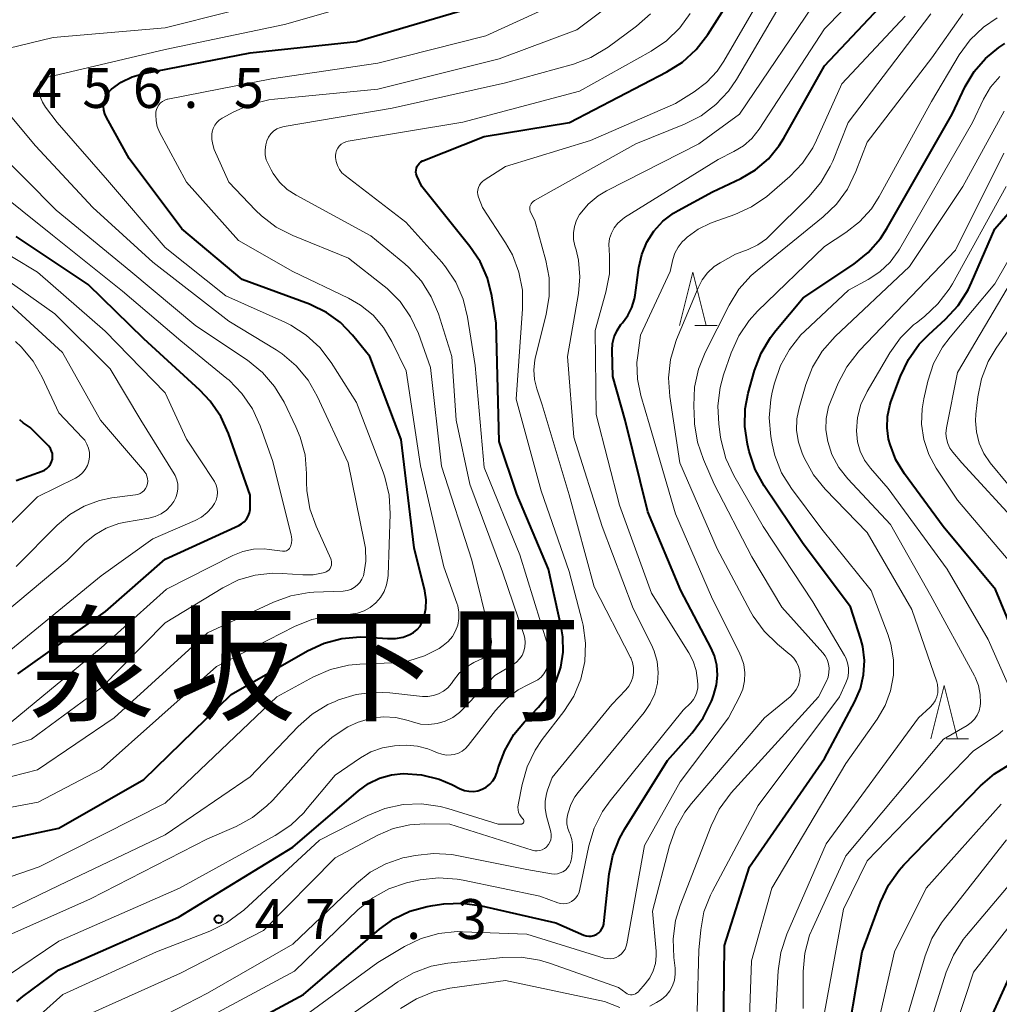
# Model space of a CAD drawing. Units: metres. Extents: x -70000 to -68000, y 24000 to 25500.
# Drawn here: x -69199 to -69107, y 24270 to 24363 of the extents above; entities that cross this region are included whole.
import ezdxf

# ---------------------------------------------------------------- set-up
doc = ezdxf.new("R2010")
doc.units = ezdxf.units.M
for name, color, linetype, lineweight in [('633200_針葉樹林', 7, 'Continuous', 13), ('710100_等高線(計曲線)', 7, 'Continuous', 40), ('710200_等高線(主曲線)', 7, 'Continuous', 13), ('731200_図化機測定による標高点', 7, 'Continuous', 40), ('811400_(注記)大字・町・丁目', 7, 'Continuous', 80)]:
    doc.layers.add(name, color=color, linetype=linetype, lineweight=lineweight)
doc.styles.add('Style-Kanji', font='MS Gothic.ttf')
doc.styles.add('Style-WORKING', font='MS Gothic.ttf')

msp = doc.modelspace()

# ---------------------------------------------------------------- linework, layer by layer
at = {"layer": '633200_針葉樹林', "linetype": 'Continuous', "lineweight": 13}
for p, q in [((-69135.182, 24333.93), (-69133.098, 24333.93)), ((-69111.552, 24295.05), (-69109.468, 24295.05))]:
    msp.add_line(p, q, dxfattribs=at)
at = {"layer": '633200_針葉樹林', "linetype": 'Continuous', "lineweight": 13, "flags": 128}
for points in [[(-69136.64, 24333.93), (-69135.39, 24338.93), (-69134.14, 24333.93)], [(-69113.01, 24295.05), (-69111.76, 24300.05), (-69110.51, 24295.05)]]:
    msp.add_lwpolyline(points, dxfattribs=at)
at = {"layer": '710100_等高線(計曲線)', "linetype": 'Continuous', "lineweight": 40, "flags": 128}
for points, elevation in [([(-69161.38, 24348.17), (-69161.41, 24348.35), (-69161.4, 24348.54), (-69161.37, 24348.72), (-69161.3, 24348.89), (-69161.21, 24349.04), (-69161.09, 24349.18), (-69160.95, 24349.3), (-69160.79, 24349.39), (-69160.75, 24349.4), (-69155, 24351.69), (-69146.97, 24353), (-69137.82, 24357.76), (-69136.35, 24358.69), (-69135.06, 24359.87), (-69133.98, 24361.28), (-69129, 24369.15)], 470), ([(-69129.49, 24348.56), (-69128.27, 24349.6), (-69127.25, 24350.85), (-69126.81, 24351.55), (-69123, 24358.33), (-69116.77, 24365)], 480), ([(-69195, 24286.64), (-69187, 24291.22), (-69178.78, 24299.22), (-69171.61, 24303.32), (-69170.05, 24304.04), (-69168.38, 24304.48), (-69166.66, 24304.62), (-69166, 24304.6), (-69164.1, 24304.46), (-69163.35, 24304.47), (-69162.61, 24304.61), (-69162, 24304.84), (-69161.63, 24305.05), (-69161.3, 24305.32), (-69161.03, 24305.64), (-69160.82, 24306.01), (-69160.68, 24306.35), (-69160.63, 24306.51), (-69160.47, 24307.3), (-69160.45, 24308.1), (-69160.58, 24308.96), (-69161.59, 24313), (-69162.81, 24323.19), (-69165.75, 24331), (-69167.38, 24333.02), (-69168.5, 24334.19), (-69169.82, 24335.15), (-69171.28, 24335.87), (-69171.43, 24335.93), (-69177.75, 24338.25), (-69183.43, 24343), (-69188.37, 24349.63), (-69190.51, 24353.48), (-69190.66, 24353.82), (-69190.75, 24354.18), (-69190.78, 24354.56), (-69190.74, 24354.93), (-69190.64, 24355.29), (-69190.47, 24355.62), (-69190.25, 24355.92), (-69190.04, 24356.14), (-69189.12, 24356.8), (-69188.1, 24357.3), (-69187.01, 24357.61), (-69177, 24359.55), (-69167, 24360.63), (-69156.17, 24363.83)], 460), ([(-69132.49, 24267.05), (-69132.41, 24275.59), (-69130.06, 24283), (-69123, 24293.19), (-69120.14, 24298.54), (-69119.62, 24299.77), (-69119.32, 24301.07), (-69119.25, 24302.4), (-69119.41, 24303.72), (-69119.59, 24304.41), (-69120.54, 24307.46), (-69125, 24313.37), (-69128.67, 24318.84), (-69129.51, 24320.37), (-69130.09, 24322.07), (-69130.25, 24322.75), (-69130.5, 24324.4), (-69130.46, 24326.07), (-69130.17, 24327.56), (-69129.58, 24329.67), (-69128.97, 24331.3), (-69128.09, 24332.8), (-69127.59, 24333.44), (-69125, 24336.51), (-69120.25, 24339.69), (-69118.9, 24340.79), (-69117.75, 24342.1), (-69117.14, 24343.04), (-69111, 24353.79), (-69109.76, 24356.4), (-69108.93, 24357.8), (-69107.87, 24359.04), (-69106.61, 24360.08), (-69106.03, 24360.45)], 490), ([(-69178.56, 24267.44), (-69172, 24271), (-69164.85, 24277.14), (-69163.49, 24278.11), (-69161.98, 24278.83), (-69160.37, 24279.28), (-69159.84, 24279.37), (-69158.78, 24279.51), (-69157.04, 24279.58), (-69155.25, 24279.33), (-69148.27, 24277.73), (-69145.63, 24276.58), (-69145.4, 24276.51), (-69145.17, 24276.47), (-69144.93, 24276.48), (-69144.7, 24276.53), (-69144.48, 24276.62), (-69144.41, 24276.66), (-69144.22, 24276.79), (-69144.05, 24276.96), (-69143.92, 24277.15), (-69143.82, 24277.37), (-69143.76, 24277.6), (-69143.74, 24277.68), (-69143.24, 24282.34), (-69142.91, 24284.05), (-69142.28, 24285.67), (-69141.78, 24286.56), (-69137.77, 24293), (-69135.45, 24295.61), (-69134.41, 24297.01), (-69133.63, 24298.57), (-69133.57, 24298.74), (-69133.39, 24299.22), (-69133.14, 24300.12), (-69133.05, 24301.04), (-69133.12, 24301.96), (-69133.35, 24302.85), (-69133.65, 24303.55), (-69136.51, 24309), (-69139.6, 24316.4), (-69141.74, 24325), (-69142.89, 24329.11), (-69142.96, 24331.55), (-69142.92, 24332.21), (-69142.77, 24332.85), (-69142.5, 24333.46), (-69142.14, 24334.01), (-69142, 24334.17), (-69141.49, 24334.86), (-69141.11, 24335.62), (-69140.86, 24336.43), (-69140.8, 24336.78), (-69140.46, 24339.37), (-69140.19, 24340.59), (-69139.71, 24341.74), (-69139.04, 24342.79), (-69138.19, 24343.72), (-69137.2, 24344.48), (-69136.75, 24344.74), (-69133.52, 24346.48), (-69130.88, 24347.74), (-69129.49, 24348.56)], 480), ([(-69198.93, 24270.33), (-69198.36, 24270.8), (-69195, 24273.32), (-69183.74, 24278.26), (-69173, 24284.85), (-69166.82, 24290.16), (-69165.88, 24290.83), (-69164.83, 24291.34), (-69163.71, 24291.65), (-69162.6, 24291.77), (-69160.89, 24291.65), (-69159.23, 24291.24), (-69158.04, 24290.73), (-69157.26, 24290.34), (-69156.86, 24290.19), (-69156.44, 24290.1), (-69156.01, 24290.09), (-69155.59, 24290.15), (-69155.18, 24290.29), (-69154.8, 24290.49), (-69154.47, 24290.76), (-69154.18, 24291.08), (-69153.96, 24291.44), (-69153.8, 24291.84), (-69153.79, 24291.9), (-69153.67, 24292.31), (-69153.07, 24293.95), (-69152.2, 24295.45), (-69151.21, 24296.65), (-69149.89, 24298.01), (-69148.98, 24299.13), (-69148.27, 24300.4), (-69147.8, 24301.77), (-69147.57, 24303.2), (-69147.6, 24304.64), (-69147.75, 24305.58), (-69148.95, 24311), (-69151.94, 24318.06), (-69153.59, 24323), (-69153.88, 24334.12), (-69154.29, 24336.71), (-69154.7, 24338.38), (-69155.39, 24339.94), (-69156.34, 24341.36), (-69160.87, 24347), (-69161.32, 24348), (-69161.38, 24348.17)], 470), ([(-69103.57, 24301), (-69106.93, 24309.07), (-69111.84, 24315), (-69115.48, 24319.96), (-69116.28, 24321.28), (-69116.84, 24322.72), (-69116.97, 24323.22), (-69117.12, 24324.28), (-69117.08, 24325.34), (-69116.86, 24326.39), (-69116.75, 24326.72), (-69115.84, 24329.16), (-69115.1, 24330.73), (-69114.09, 24332.16), (-69113.2, 24333.08), (-69111.62, 24334.52), (-69110.44, 24335.8), (-69109.5, 24337.27), (-69109.17, 24337.96), (-69107, 24343.02), (-69102.37, 24348.31)], 500), ([(-69198.84, 24301.16), (-69190.6, 24307), (-69185, 24311.95), (-69178.08, 24315.1), (-69177.8, 24315.26), (-69177.55, 24315.46), (-69177.34, 24315.71), (-69177.18, 24315.98), (-69177.07, 24316.29), (-69177.01, 24316.6), (-69177, 24316.78), (-69177, 24317.97), (-69179.04, 24323.77), (-69179.76, 24325.35), (-69180.75, 24326.79), (-69181.72, 24327.82), (-69187, 24332.65), (-69192.22, 24337.78), (-69199, 24342.28)], 450), ([(-69199, 24319.35), (-69196.57, 24320.22), (-69196.33, 24320.32), (-69196.12, 24320.47), (-69195.93, 24320.65), (-69195.78, 24320.86), (-69195.67, 24321.09), (-69195.6, 24321.34), (-69195.58, 24321.6), (-69195.6, 24321.86), (-69195.67, 24322.11), (-69195.77, 24322.34), (-69195.92, 24322.55), (-69196.02, 24322.66), (-69197.68, 24324.32), (-69198.34, 24324.77), (-69198.67, 24325.05)], 440), ([(-69129.34, 24252.66), (-69123.95, 24254.38), (-69123.38, 24254.62), (-69122.87, 24254.95), (-69122.41, 24255.36), (-69122.04, 24255.85), (-69121.76, 24256.39), (-69121.58, 24257), (-69121.15, 24259), (-69121.17, 24264.83), (-69119.45, 24275), (-69117.73, 24279.68), (-69116.99, 24281.26), (-69115.98, 24282.68), (-69115.53, 24283.19), (-69108.34, 24290.61), (-69107.02, 24291.75), (-69105.53, 24292.65)], 500), ([(-69203.1, 24284.9), (-69195, 24286.64)], 460), ([(-69109.12, 24264.88), (-69105.37, 24273.19)], 510)]:
    msp.add_lwpolyline(points, dxfattribs=dict(at, elevation=elevation))
at = {"layer": '710200_等高線(主曲線)', "linetype": 'Continuous', "lineweight": 13, "flags": 128}
for points, elevation in [([(-69155.17, 24345), (-69155.53, 24346), (-69155.59, 24346.22), (-69155.61, 24346.46), (-69155.59, 24346.69), (-69155.53, 24346.91), (-69155.43, 24347.12), (-69155.3, 24347.31), (-69155.14, 24347.47), (-69155, 24347.58), (-69153, 24348.86), (-69145, 24351.33), (-69137, 24354.8), (-69135.25, 24355.9), (-69134.08, 24356.78), (-69133.09, 24357.85), (-69132.46, 24358.79), (-69127, 24368.2)], 472), ([(-69143.22, 24338.77), (-69143.2, 24340.5), (-69143.25, 24341), (-69143.27, 24341.55), (-69143.2, 24342.09), (-69143.03, 24342.61), (-69142.77, 24343.1), (-69142.44, 24343.53), (-69142.03, 24343.9), (-69141.79, 24344.07), (-69133, 24349.54), (-69131.52, 24350.27), (-69130.62, 24350.81), (-69129.83, 24351.51), (-69129.13, 24352.39), (-69123, 24361.81), (-69117.96, 24367)], 478), ([(-69166.92, 24306.87), (-69166.29, 24307.08), (-69165.71, 24307.4), (-69165.19, 24307.82), (-69164.76, 24308.32), (-69164.41, 24308.89), (-69164.18, 24309.51), (-69164.05, 24310.16), (-69164.03, 24310.43), (-69163.84, 24316.21), (-69163.93, 24317.95), (-69164.33, 24319.65), (-69164.49, 24320.11), (-69167, 24326.68), (-69169.39, 24330.45), (-69170.44, 24331.84), (-69171.72, 24333.02), (-69173.19, 24333.96), (-69173.75, 24334.23), (-69179.29, 24336.71), (-69185, 24341.25), (-69190.4, 24347.6), (-69195.14, 24353), (-69196.24, 24354.46), (-69196.53, 24354.93), (-69196.74, 24355.44), (-69196.85, 24355.99), (-69196.87, 24356.13), (-69196.87, 24356.32), (-69196.83, 24356.51), (-69196.76, 24356.69), (-69196.67, 24356.85), (-69196.54, 24356.99), (-69196.4, 24357.11), (-69196.23, 24357.21), (-69196.03, 24357.28), (-69185, 24359.89), (-69173.77, 24362.23), (-69163, 24365.32)], 458), ([(-69201.89, 24359.47), (-69195.52, 24361), (-69185, 24361.92), (-69173.03, 24364.97)], 456), ([(-69150.67, 24344.66), (-69150.7, 24344.8), (-69150.71, 24344.95), (-69150.69, 24345.1), (-69150.65, 24345.24), (-69150.58, 24345.37), (-69150.49, 24345.49), (-69150.38, 24345.59), (-69150.27, 24345.66), (-69140.74, 24351), (-69136.16, 24352.85), (-69134.61, 24353.64), (-69133.21, 24354.69), (-69132.03, 24355.97), (-69131.28, 24357.07), (-69126.63, 24365)], 474), ([(-69146.58, 24323.42), (-69147.16, 24331), (-69146.12, 24336.92), (-69145.99, 24338.49), (-69146.13, 24340.05), (-69146.36, 24341.02), (-69146.47, 24341.42), (-69146.6, 24342.02), (-69146.61, 24342.63), (-69146.52, 24343.23), (-69146.33, 24343.81), (-69146.03, 24344.35), (-69145.98, 24344.43), (-69145.21, 24345.34), (-69144.29, 24346.11), (-69143.49, 24346.59), (-69134.83, 24351), (-69131, 24353.79), (-69123.44, 24365)], 476), ([(-69159.22, 24303.54), (-69158.84, 24303.8), (-69158.38, 24304.19), (-69157.99, 24304.65), (-69157.69, 24305.18), (-69157.49, 24305.74), (-69157.38, 24306.34), (-69157.39, 24306.94), (-69157.49, 24307.54), (-69157.58, 24307.81), (-69158.8, 24311.2), (-69161, 24320.72), (-69162.34, 24329.66), (-69163.67, 24332.42), (-69164.45, 24333.73), (-69165.44, 24334.88), (-69166.62, 24335.84), (-69167.76, 24336.5), (-69172.99, 24339.01), (-69178.1, 24341.9), (-69183, 24347.41), (-69185.51, 24352.11), (-69185.73, 24352.62), (-69185.85, 24353.16), (-69185.88, 24353.72), (-69185.86, 24354), (-69185.81, 24354.24), (-69185.72, 24354.46), (-69185.59, 24354.67), (-69185.43, 24354.85), (-69185.24, 24355), (-69185.02, 24355.11), (-69184.79, 24355.19), (-69184.75, 24355.2), (-69175, 24357.12), (-69165, 24358.59), (-69154.85, 24361.15), (-69148.37, 24364.1)], 462), ([(-69185, 24286.01), (-69177, 24291.47), (-69172.48, 24296.2), (-69171.17, 24297.35), (-69169.69, 24298.26), (-69169.01, 24298.56), (-69168.68, 24298.7), (-69167.03, 24299.21), (-69165.31, 24299.42), (-69163.88, 24299.37), (-69160.8, 24299.03), (-69160.29, 24299.02), (-69159.77, 24299.1), (-69159.28, 24299.27), (-69158.83, 24299.52), (-69158.42, 24299.84), (-69158.08, 24300.23), (-69158, 24300.35), (-69157.89, 24300.52), (-69157.35, 24301.2), (-69156.7, 24301.77), (-69155.97, 24302.23), (-69155.49, 24302.43), (-69155.21, 24302.57), (-69154.95, 24302.75), (-69154.73, 24302.98), (-69154.55, 24303.24), (-69154.42, 24303.53), (-69154.34, 24303.84), (-69154.32, 24304.15), (-69154.35, 24304.47), (-69154.37, 24304.56), (-69156.15, 24311.85), (-69159, 24320.67), (-69160.03, 24329.97), (-69161.18, 24333.15), (-69161.91, 24334.73), (-69162.9, 24336.16), (-69164.13, 24337.4), (-69164.41, 24337.63), (-69167.75, 24340.25), (-69172.99, 24342.38), (-69174.55, 24343.17), (-69175.94, 24344.22), (-69176.49, 24344.76), (-69179, 24347.41), (-69180.37, 24350.47), (-69180.52, 24350.93), (-69180.6, 24351.41), (-69180.59, 24351.9), (-69180.56, 24352.14), (-69180.47, 24352.45), (-69180.32, 24352.75), (-69180.13, 24353.01), (-69179.9, 24353.24), (-69179.62, 24353.42), (-69178.55, 24354.01), (-69176.96, 24354.71), (-69175.26, 24355.13), (-69174.7, 24355.2), (-69165, 24356.14), (-69153.58, 24359), (-69146.28, 24361.72), (-69143.41, 24363.89)], 464), ([(-69166.73, 24296.64), (-69165.62, 24296.97), (-69164.47, 24297.1), (-69163.31, 24297.03), (-69162.15, 24296.76), (-69161.73, 24296.62), (-69160.97, 24296.43), (-69160.19, 24296.39), (-69159.41, 24296.47), (-69158.65, 24296.7), (-69157.95, 24297.05), (-69157.32, 24297.51), (-69157.02, 24297.8), (-69154.01, 24301), (-69152.31, 24302), (-69151.97, 24302.25), (-69151.68, 24302.55), (-69151.44, 24302.89), (-69151.26, 24303.28), (-69151.16, 24303.68), (-69151.13, 24304.1), (-69151.17, 24304.52), (-69151.26, 24304.86), (-69153.26, 24310.74), (-69156.34, 24319), (-69157.64, 24325), (-69158.04, 24331), (-69159.3, 24335), (-69159.97, 24336.61), (-69160.9, 24338.08), (-69162.08, 24339.37), (-69162.46, 24339.7), (-69165.65, 24342.35), (-69172.67, 24346.16), (-69173.51, 24346.71), (-69174.24, 24347.4), (-69174.84, 24348.21), (-69175.04, 24348.57), (-69175.29, 24349.05), (-69175.48, 24349.5), (-69175.58, 24349.97), (-69175.6, 24350.45), (-69175.54, 24350.92), (-69175.43, 24351.29), (-69175.27, 24351.63), (-69175.05, 24351.93), (-69174.79, 24352.19), (-69174.48, 24352.4), (-69174.15, 24352.55), (-69173.79, 24352.64), (-69163.64, 24354.36), (-69153, 24356.73), (-69146.6, 24358.51), (-69144.97, 24359.12), (-69143.34, 24360.09), (-69140.67, 24362.07), (-69139.36, 24363.22)], 466), ([(-69168.61, 24348.6), (-69168.8, 24348.95), (-69168.92, 24349.33), (-69168.97, 24349.73), (-69168.97, 24349.89), (-69168.94, 24350.13), (-69168.87, 24350.37), (-69168.76, 24350.59), (-69168.62, 24350.79), (-69168.44, 24350.96), (-69168.23, 24351.1), (-69168.01, 24351.2), (-69167.79, 24351.25), (-69157, 24353.05), (-69146.04, 24355.96), (-69139.3, 24359.72), (-69137.86, 24360.7), (-69136.61, 24361.91), (-69135.63, 24363.25)], 468), ([(-69143.44, 24274.36), (-69143.16, 24274.34), (-69142.87, 24274.38), (-69142.6, 24274.47), (-69142.36, 24274.6), (-69142.12, 24274.78), (-69141.92, 24275), (-69141.75, 24275.25), (-69141.64, 24275.52), (-69141.58, 24275.75), (-69139.93, 24285), (-69136.56, 24291), (-69132.02, 24297), (-69130.98, 24299), (-69130.69, 24299.72), (-69130.52, 24300.48), (-69130.49, 24301.25), (-69130.59, 24302.02), (-69130.83, 24302.76), (-69130.95, 24303.02), (-69133.61, 24308.39), (-69137, 24316.19), (-69139.44, 24324.56), (-69140.27, 24327.34), (-69140.58, 24328.88), (-69140.63, 24330.45), (-69140.56, 24331.09), (-69140.31, 24333), (-69137.52, 24339), (-69137.26, 24340.13), (-69137.06, 24340.72), (-69136.77, 24341.28), (-69136.39, 24341.77), (-69136.13, 24342.02), (-69135.91, 24342.21), (-69134.88, 24342.98), (-69133.72, 24343.55), (-69133.46, 24343.65), (-69131.44, 24344.36), (-69129.85, 24345.08), (-69128.41, 24346.06), (-69128.16, 24346.28), (-69126.27, 24347.93), (-69125.07, 24349.19), (-69124.1, 24350.63), (-69123.75, 24351.34), (-69121.36, 24356.64), (-69115.41, 24363)], 482), ([(-69139.1, 24273.22), (-69138.9, 24273.91), (-69138.83, 24274.63), (-69138.84, 24275.06), (-69139.17, 24278.83), (-69137.58, 24284.98), (-69136.99, 24286.62), (-69136.13, 24288.13), (-69135.51, 24288.95), (-69128.65, 24297), (-69126.23, 24299), (-69125.91, 24299.32), (-69125.65, 24299.68), (-69125.46, 24300.09), (-69125.34, 24300.52), (-69125.3, 24300.97), (-69125.33, 24301.41), (-69125.45, 24301.85), (-69125.63, 24302.26), (-69125.89, 24302.63), (-69126.2, 24302.95), (-69126.25, 24302.98), (-69127.43, 24303.95), (-69128.68, 24305.16), (-69129.7, 24306.58), (-69129.95, 24307.01), (-69133.08, 24312.92), (-69136.59, 24321), (-69137.55, 24327.25), (-69137.67, 24328.99), (-69137.48, 24330.73), (-69136.99, 24332.4), (-69136.91, 24332.61), (-69134.89, 24337.47), (-69134.5, 24338.21), (-69133.99, 24338.88), (-69133.37, 24339.45), (-69132.81, 24339.82), (-69131.37, 24340.63), (-69130.18, 24341.07), (-69129.27, 24341.5), (-69128.45, 24342.08), (-69128.1, 24342.4), (-69124.46, 24346.02), (-69123.33, 24347.36), (-69122.46, 24348.86), (-69122.23, 24349.38), (-69120.77, 24353), (-69113, 24363.23)], 484), ([(-69129.83, 24312.17), (-69133.37, 24319), (-69134.39, 24321.3), (-69134.95, 24322.95), (-69135.22, 24324.67), (-69135.23, 24324.85), (-69135.3, 24326.36), (-69135.23, 24328.1), (-69134.86, 24329.8), (-69134.23, 24331.36), (-69131.97, 24335.84), (-69131.05, 24337.32), (-69129.88, 24338.61), (-69129.34, 24339.09), (-69123.11, 24344.13), (-69121.86, 24345.34), (-69120.83, 24346.75), (-69120.04, 24348.39), (-69119, 24351.17), (-69112.91, 24359.09), (-69109.99, 24363.22)], 486), ([(-69132.94, 24324.62), (-69133.03, 24326.36), (-69132.82, 24328.09), (-69132.49, 24329.27), (-69131.78, 24331.33), (-69131.07, 24332.93), (-69130.09, 24334.37), (-69129.29, 24335.25), (-69123, 24341.35), (-69121, 24342.66), (-69119.7, 24343.67), (-69118.59, 24344.9), (-69117.85, 24346.05), (-69112.95, 24355), (-69110.33, 24359.36), (-69109.31, 24360.77), (-69108.06, 24361.98), (-69106.75, 24362.87)], 488), ([(-69130.22, 24264.42), (-69129.86, 24274.14), (-69127.96, 24281), (-69121, 24292.73), (-69118.04, 24296.9), (-69117.29, 24298.17), (-69116.78, 24299.56), (-69116.51, 24301.01), (-69116.5, 24302.48), (-69116.75, 24303.94), (-69117.02, 24304.79), (-69118.6, 24309), (-69123.25, 24314.75), (-69126.11, 24318.59), (-69127.03, 24320.07), (-69127.67, 24321.69), (-69127.93, 24322.8), (-69128.05, 24323.48), (-69128.21, 24325.22), (-69128.06, 24326.96), (-69127.92, 24327.64), (-69127.71, 24328.5), (-69127.14, 24330.15), (-69126.3, 24331.67), (-69125.21, 24333.03), (-69124.86, 24333.38), (-69120.75, 24337.25), (-69118.88, 24338.25), (-69117.79, 24338.97), (-69116.84, 24339.86), (-69116.06, 24340.9), (-69115.94, 24341.11), (-69109.09, 24353), (-69108.05, 24355.19), (-69107.38, 24356.33), (-69106.52, 24357.33)], 492), ([(-69171.46, 24308.79), (-69171, 24308.82), (-69168.24, 24308.94), (-69167.88, 24308.98), (-69167.54, 24309.09), (-69167.22, 24309.26), (-69166.93, 24309.48), (-69166.69, 24309.74), (-69166.49, 24310.05), (-69166.35, 24310.38), (-69166.31, 24310.53), (-69166.13, 24311.74), (-69166.17, 24312.97), (-69166.27, 24313.59), (-69167.8, 24321), (-69170.69, 24327.27), (-69171.55, 24328.78), (-69172.67, 24330.12), (-69174, 24331.25), (-69174.56, 24331.62), (-69179, 24334.33), (-69186.14, 24339.86), (-69191.8, 24345), (-69197.19, 24350.81), (-69201.63, 24356.12)], 456), ([(-69127.75, 24265.93), (-69127.35, 24273.2), (-69127.11, 24274.93), (-69126.54, 24276.65), (-69122.83, 24285.17), (-69114.17, 24297), (-69113.07, 24298), (-69112.8, 24298.29), (-69112.59, 24298.62), (-69112.43, 24298.98), (-69112.35, 24299.36), (-69112.33, 24299.75), (-69112.37, 24300.14), (-69112.45, 24300.41), (-69114.8, 24307.2), (-69119, 24314.44), (-69122.94, 24318.51), (-69124.04, 24319.87), (-69124.91, 24321.46), (-69125.1, 24321.9), (-69125.45, 24322.94), (-69125.62, 24324.03), (-69125.59, 24325.13), (-69125.38, 24326.18), (-69124.75, 24328.37), (-69124.12, 24330), (-69123.22, 24331.49), (-69122, 24332.88), (-69115, 24339.48), (-69109.98, 24347), (-69106.1, 24354.07)], 494), ([(-69191, 24299.82), (-69185, 24305.96), (-69179.57, 24309.25), (-69178.1, 24309.98), (-69176.53, 24310.44), (-69174.9, 24310.61), (-69174, 24310.59), (-69172.05, 24310.45), (-69171.09, 24310.46), (-69170.14, 24310.64), (-69169.99, 24310.68), (-69169.84, 24310.75), (-69169.7, 24310.83), (-69169.58, 24310.94), (-69169.48, 24311.07), (-69169.41, 24311.22), (-69169.36, 24311.37), (-69169.34, 24311.54), (-69169.34, 24311.7), (-69169.38, 24311.86), (-69169.42, 24311.96), (-69170.8, 24315.03), (-69171.38, 24316.67), (-69171.66, 24318.39), (-69171.69, 24319.16), (-69171.69, 24320), (-69171.84, 24321.74), (-69172.29, 24323.42), (-69172.7, 24324.39), (-69173.81, 24326.69), (-69174.71, 24328.19), (-69175.85, 24329.5), (-69177.26, 24330.64), (-69182.12, 24333.88), (-69188.23, 24339), (-69195.24, 24344.76), (-69201, 24350.55)], 454), ([(-69121, 24284.02), (-69111.8, 24295), (-69109.59, 24296.3), (-69109.22, 24296.56), (-69108.91, 24296.88), (-69108.65, 24297.25), (-69108.47, 24297.66), (-69108.35, 24298.1), (-69108.32, 24298.38), (-69108.35, 24299.22), (-69108.52, 24300.05), (-69108.83, 24300.83), (-69108.9, 24300.97), (-69113, 24308.5), (-69116.81, 24315.19), (-69120.82, 24319.49), (-69121.66, 24320.57), (-69122.3, 24321.78), (-69122.7, 24323), (-69122.86, 24324.09), (-69122.83, 24325.18), (-69122.61, 24326.26), (-69122.38, 24326.9), (-69121.72, 24328.5), (-69120.91, 24330.04), (-69119.84, 24331.42), (-69119.71, 24331.56), (-69110.67, 24341), (-69106.13, 24350.13)], 496), ([(-69199.92, 24272.69), (-69195, 24276.01), (-69183.65, 24281), (-69174.64, 24285.95), (-69173.19, 24286.91), (-69171.93, 24288.12), (-69171.79, 24288.28), (-69169, 24291.61), (-69166.64, 24293.24), (-69165.65, 24293.81), (-69164.57, 24294.2), (-69163.44, 24294.39), (-69163, 24294.42), (-69162.3, 24294.43), (-69161.28, 24294.35), (-69160.29, 24294.1), (-69159.81, 24293.91), (-69159.38, 24293.72), (-69158.97, 24293.58), (-69158.54, 24293.51), (-69158.11, 24293.52), (-69157.81, 24293.57), (-69157.42, 24293.69), (-69157.07, 24293.88), (-69156.75, 24294.13), (-69156.49, 24294.41), (-69153.93, 24297.71), (-69152.95, 24298.77), (-69151.81, 24299.64), (-69150.84, 24300.16), (-69150.28, 24300.42), (-69149.95, 24300.6), (-69149.65, 24300.85), (-69149.4, 24301.14), (-69149.21, 24301.47), (-69149.08, 24301.82), (-69149.01, 24302.2), (-69149, 24302.41), (-69149, 24303.81), (-69151.65, 24312.35), (-69155, 24320.57), (-69155.86, 24330.14), (-69156.55, 24334.69), (-69156.96, 24336.39), (-69157.66, 24337.98), (-69158.63, 24339.43), (-69158.99, 24339.87), (-69162.37, 24343.63), (-69168.07, 24348.01), (-69168.37, 24348.28), (-69168.61, 24348.6)], 468), ([(-69199.47, 24296.61), (-69191, 24303.59), (-69184.88, 24309.12), (-69178.62, 24312.28), (-69177.68, 24312.66), (-69176.69, 24312.87), (-69175.67, 24312.9), (-69175.2, 24312.85), (-69173.95, 24312.68), (-69173.83, 24312.68), (-69173.71, 24312.69), (-69173.59, 24312.73), (-69173.48, 24312.78), (-69173.38, 24312.86), (-69173.3, 24312.95), (-69173.23, 24313.05), (-69173.2, 24313.13), (-69173.11, 24313.43), (-69173.08, 24313.74), (-69173.11, 24314.06), (-69173.14, 24314.2), (-69174.88, 24321.12), (-69176.06, 24324.49), (-69176.78, 24326.08), (-69177.77, 24327.52), (-69178.98, 24328.77), (-69179.19, 24328.94), (-69183.53, 24332.47), (-69189, 24337.15), (-69195.58, 24342.42), (-69201.31, 24347)], 452), ([(-69105.48, 24299.55), (-69107.62, 24304.38), (-69111.48, 24311), (-69117, 24318.58), (-69118.68, 24320.5), (-69119.23, 24321.26), (-69119.64, 24322.09), (-69119.9, 24322.98), (-69120, 24324), (-69119.89, 24325.27), (-69119.57, 24326.49), (-69119, 24327.71), (-69116.87, 24331.33), (-69115.86, 24332.75), (-69114.62, 24333.98), (-69114.36, 24334.18), (-69113.61, 24334.76), (-69112.33, 24335.94), (-69111.28, 24337.33), (-69110.97, 24337.84), (-69105.92, 24347)], 498), ([(-69196.71, 24269.11), (-69194.61, 24271), (-69185.81, 24275), (-69180.78, 24276.95), (-69179.21, 24277.72), (-69177.81, 24278.75), (-69177.6, 24278.93), (-69170.48, 24285.52), (-69165.94, 24287.84), (-69164.33, 24288.49), (-69162.62, 24288.85), (-69160.88, 24288.91), (-69159.15, 24288.67), (-69158.42, 24288.47), (-69153.69, 24287), (-69151.56, 24287), (-69151.5, 24287.01), (-69151.45, 24287.02), (-69151.41, 24287.04), (-69151.36, 24287.07), (-69151.33, 24287.11), (-69151.3, 24287.15), (-69151.28, 24287.2), (-69151.26, 24287.25), (-69151.26, 24287.3), (-69151.26, 24287.35), (-69151.28, 24287.4), (-69151.3, 24287.45), (-69151.33, 24287.49), (-69151.36, 24287.52), (-69151.53, 24287.7), (-69151.66, 24287.9), (-69151.76, 24288.12), (-69151.81, 24288.36), (-69151.83, 24288.6), (-69151.81, 24288.82), (-69151.44, 24290.73), (-69150.97, 24292.41), (-69150.21, 24293.98), (-69149.54, 24294.97), (-69147.5, 24297.62), (-69146.58, 24299.06), (-69145.92, 24300.65), (-69145.54, 24302.32), (-69145.47, 24304.03), (-69145.69, 24305.73), (-69145.78, 24306.11), (-69147, 24310.77), (-69149.64, 24318.36), (-69151.99, 24327), (-69151.38, 24335.49), (-69151.4, 24337.23), (-69151.73, 24338.94), (-69152.35, 24340.57), (-69153, 24341.7), (-69155.17, 24345)], 472), ([(-69192.41, 24269), (-69183.56, 24273), (-69175.74, 24277), (-69169, 24283.84), (-69165, 24285.97), (-69163.54, 24286.59), (-69161.99, 24286.95), (-69160.58, 24287.04), (-69158.23, 24287), (-69150.48, 24284.56), (-69150.25, 24284.51), (-69150.01, 24284.5), (-69149.78, 24284.53), (-69149.55, 24284.6), (-69149.34, 24284.71), (-69149.15, 24284.86), (-69149.1, 24284.9), (-69148.94, 24285.09), (-69148.82, 24285.31), (-69148.73, 24285.54), (-69148.69, 24285.79), (-69148.69, 24286.04), (-69148.73, 24286.29), (-69149.13, 24287.77), (-69149.26, 24288.47), (-69149.26, 24289.17), (-69149.14, 24289.87), (-69149.03, 24290.2), (-69148.6, 24291.4), (-69143, 24298.28), (-69141.69, 24299.64), (-69141.4, 24300), (-69141.18, 24300.4), (-69141.03, 24300.84), (-69140.96, 24301.29), (-69140.96, 24301.75), (-69141.05, 24302.21), (-69141.22, 24302.64), (-69141.24, 24302.68), (-69144.66, 24309.34), (-69147, 24317.99), (-69149.54, 24326.46), (-69150.05, 24327.95), (-69150.28, 24328.83), (-69150.34, 24329.75), (-69150.25, 24330.65), (-69150.18, 24330.96), (-69149.16, 24334.94), (-69148.88, 24336.66), (-69148.9, 24338.4), (-69149.2, 24340.02), (-69150.22, 24343.78), (-69150.61, 24344.52), (-69150.67, 24344.66)], 474), ([(-69105, 24311.03), (-69110.51, 24317.49), (-69112.5, 24320.5), (-69113.19, 24321.79), (-69113.66, 24323.18), (-69113.87, 24324.63), (-69113.83, 24326.09), (-69113.66, 24327.03), (-69113.28, 24328.68), (-69112.74, 24330.33), (-69111.91, 24331.87), (-69111.2, 24332.83), (-69107, 24337.83), (-69103.83, 24343.35)], 502), ([(-69202.47, 24301), (-69191, 24310.38), (-69186.16, 24313.84), (-69182.17, 24315.57), (-69181.58, 24315.89), (-69181.05, 24316.31), (-69180.6, 24316.81), (-69180.36, 24317.18), (-69180.21, 24317.5), (-69180.11, 24317.85), (-69180.08, 24318.2), (-69180.11, 24318.56), (-69180.21, 24318.9), (-69180.36, 24319.23), (-69180.42, 24319.34), (-69183, 24323.22), (-69185, 24327.58), (-69190.63, 24333.37), (-69197, 24338.92), (-69201.6, 24341.7)], 448), ([(-69104.78, 24315.22), (-69110.1, 24321), (-69110.94, 24322), (-69111.21, 24322.39), (-69111.41, 24322.82), (-69111.54, 24323.29), (-69111.58, 24323.76), (-69111.53, 24324.28), (-69110.51, 24329.49), (-69103.7, 24341)], 504), ([(-69203.7, 24303.88), (-69194.19, 24311.81), (-69192.57, 24313.43), (-69191.61, 24314.23), (-69190.53, 24314.86), (-69189.35, 24315.29), (-69188.71, 24315.43), (-69186.52, 24315.8), (-69185.93, 24315.96), (-69185.38, 24316.21), (-69184.88, 24316.56), (-69184.45, 24316.98), (-69184.17, 24317.36), (-69183.98, 24317.74), (-69183.85, 24318.14), (-69183.79, 24318.56), (-69183.81, 24318.99), (-69183.9, 24319.41), (-69184.06, 24319.8), (-69184.16, 24319.96), (-69187.29, 24325), (-69190.16, 24329.84), (-69195.35, 24335), (-69202.18, 24339.82)], 446), ([(-69183, 24267.73), (-69172.82, 24273.18), (-69166.84, 24278.97), (-69165.48, 24280.07), (-69163.96, 24280.92), (-69162.31, 24281.49), (-69161.88, 24281.58), (-69161.02, 24281.76), (-69159.29, 24281.96), (-69157.55, 24281.85), (-69156.98, 24281.75), (-69149.76, 24280.24), (-69148.08, 24279.62), (-69147.82, 24279.55), (-69147.55, 24279.53), (-69147.28, 24279.55), (-69147.02, 24279.62), (-69146.78, 24279.73), (-69146.56, 24279.88), (-69146.37, 24280.07), (-69146.21, 24280.29), (-69146.1, 24280.53), (-69146.03, 24280.75), (-69145.16, 24284.96), (-69144.66, 24286.63), (-69143.88, 24288.19), (-69143.15, 24289.21), (-69136.28, 24297.72), (-69135.58, 24298.42), (-69135.32, 24298.73), (-69135.13, 24299.07), (-69134.99, 24299.43), (-69134.92, 24299.82), (-69134.92, 24300.12), (-69134.94, 24300.52), (-69135.06, 24301.45), (-69135.34, 24302.33), (-69135.74, 24303.11), (-69139.26, 24308.74), (-69142.26, 24317), (-69144.46, 24325.54), (-69144.57, 24333.43), (-69143.55, 24337.06), (-69143.22, 24338.77)], 478), ([(-69105.77, 24319), (-69107.41, 24321), (-69108.01, 24321.88), (-69108.45, 24322.86), (-69108.72, 24323.9), (-69108.8, 24324.96), (-69108.76, 24325.57), (-69108.58, 24327.19), (-69108.24, 24328.9), (-69107.61, 24330.52), (-69106.87, 24331.77), (-69103, 24337.37)], 506), ([(-69192.61, 24316.92), (-69191.16, 24317.45), (-69190, 24317.69), (-69187.79, 24317.98), (-69187.56, 24318.03), (-69187.34, 24318.12), (-69187.15, 24318.25), (-69186.98, 24318.41), (-69186.83, 24318.59), (-69186.73, 24318.8), (-69186.71, 24318.83), (-69186.65, 24319.05), (-69186.63, 24319.28), (-69186.64, 24319.52), (-69186.7, 24319.74), (-69186.79, 24319.95), (-69186.92, 24320.15), (-69186.94, 24320.18), (-69191.06, 24325), (-69194.63, 24331.37), (-69200.8, 24337)], 444), ([(-69203.62, 24311.18), (-69197, 24317.8), (-69193.43, 24319.56), (-69193.07, 24319.78), (-69192.76, 24320.05), (-69192.5, 24320.38), (-69192.3, 24320.74), (-69192.17, 24321.14), (-69192.1, 24321.55), (-69192.11, 24321.96), (-69192.19, 24322.37), (-69192.35, 24322.76), (-69192.56, 24323.12), (-69192.76, 24323.35), (-69195, 24325.7), (-69196.55, 24329.06), (-69197.41, 24330.57), (-69198.53, 24331.91), (-69199.05, 24332.41)], 442), ([(-69134.97, 24269.4), (-69134.83, 24275.17), (-69134.64, 24277.08), (-69134.33, 24278.75), (-69133.73, 24280.34), (-69133.54, 24280.7), (-69129.25, 24288.75), (-69121.58, 24299), (-69120.98, 24300.31), (-69120.82, 24300.76), (-69120.74, 24301.23), (-69120.75, 24301.71), (-69120.83, 24302.19), (-69121, 24302.64), (-69121.11, 24302.86), (-69124.09, 24307.91), (-69128.77, 24315), (-69131.54, 24319.82), (-69132.27, 24321.41), (-69132.72, 24323.09), (-69132.77, 24323.41), (-69132.94, 24324.62)], 488), ([(-69190.74, 24266.11), (-69181, 24271.12), (-69173, 24275.71), (-69167.01, 24281.44), (-69165.71, 24282.49), (-69164.25, 24283.29), (-69162.66, 24283.83), (-69162.27, 24283.91), (-69161.5, 24284.07), (-69159.76, 24284.26), (-69158.03, 24284.15), (-69157.58, 24284.07), (-69151, 24282.76), (-69148.66, 24282.34), (-69148.39, 24282.32), (-69148.11, 24282.34), (-69147.84, 24282.42), (-69147.59, 24282.53), (-69147.36, 24282.69), (-69147.16, 24282.89), (-69147, 24283.12), (-69146.88, 24283.37), (-69146.81, 24283.64), (-69146.8, 24283.73), (-69146.7, 24284.53), (-69146.68, 24285.05), (-69146.76, 24285.57), (-69146.92, 24286.07), (-69146.98, 24286.2), (-69147.14, 24286.61), (-69147.22, 24287.03), (-69147.22, 24287.46), (-69147.16, 24287.86), (-69147.11, 24288.07), (-69146.85, 24288.86), (-69146.46, 24289.59), (-69146.16, 24289.99), (-69139.96, 24297.51), (-69139.39, 24298.36), (-69138.96, 24299.28), (-69138.71, 24300.27), (-69138.63, 24301.29), (-69138.73, 24302.3), (-69139, 24303.28), (-69139.26, 24303.88), (-69141, 24307.3), (-69143.9, 24315), (-69146.58, 24323.42)], 476), ([(-69199, 24311.24), (-69195.13, 24315.14), (-69193.95, 24316.14), (-69192.61, 24316.92)], 444), ([(-69139.42, 24269.9), (-69138.78, 24270.22), (-69138.31, 24270.51), (-69137.89, 24270.89), (-69137.54, 24271.32), (-69137.28, 24271.81), (-69137.11, 24272.34), (-69137.03, 24272.9), (-69137.05, 24273.48), (-69137.18, 24274.48), (-69137.24, 24276.22), (-69137.01, 24277.95), (-69136.58, 24279.37), (-69133.67, 24286.86), (-69132.9, 24288.42), (-69131.76, 24289.96), (-69123.56, 24299), (-69122.82, 24300.46), (-69122.66, 24300.85), (-69122.58, 24301.26), (-69122.56, 24301.68), (-69122.62, 24302.09), (-69122.75, 24302.49), (-69122.95, 24302.85), (-69123.17, 24303.14), (-69127, 24307.42), (-69129.83, 24312.17)], 486), ([(-69206.79, 24289.62), (-69197, 24292.13), (-69189.79, 24297), (-69181, 24305), (-69174.81, 24307.89), (-69173.18, 24308.49), (-69171.46, 24308.79)], 456), ([(-69204.34, 24287.7), (-69196.93, 24289.07), (-69191, 24292.18), (-69180.15, 24301.85), (-69172.82, 24305.6), (-69171.2, 24306.25), (-69169.5, 24306.62), (-69168.96, 24306.67), (-69167.57, 24306.76), (-69166.92, 24306.87)], 458), ([(-69203.13, 24280.82), (-69196.83, 24283), (-69185, 24288.97), (-69174.48, 24299), (-69171.04, 24300.86), (-69169.44, 24301.55), (-69167.75, 24301.95), (-69166.68, 24302.05), (-69163.64, 24302.17), (-69162.09, 24302.37), (-69160.61, 24302.83), (-69159.22, 24303.54)], 462), ([(-69205, 24292.73), (-69197.55, 24295), (-69191, 24299.82)], 454), ([(-69200.58, 24276.18), (-69192.02, 24279.98), (-69181, 24285.64), (-69178.31, 24286.8), (-69176.78, 24287.63), (-69175.42, 24288.72), (-69174.89, 24289.25), (-69170.56, 24294.02), (-69169.28, 24295.2), (-69167.81, 24296.15), (-69166.85, 24296.59), (-69166.73, 24296.64)], 466), ([(-69124.21, 24257.67), (-69124.18, 24257.85), (-69123.06, 24268.94), (-69121.2, 24279), (-69119, 24283.56), (-69109, 24293.9), (-69106.67, 24295.45), (-69106.22, 24295.81)], 498), ([(-69119, 24263.78), (-69116.42, 24275), (-69113.43, 24281), (-69106.4, 24288.88)], 502), ([(-69203.5, 24277.14), (-69195, 24281.23), (-69185, 24286.01)], 464), ([(-69119.21, 24252.35), (-69118.83, 24253), (-69117.78, 24255), (-69116.09, 24265.91), (-69113.54, 24274.63), (-69112.9, 24276.26), (-69112, 24277.74), (-69111.82, 24277.98), (-69105.9, 24285.55)], 504), ([(-69118.51, 24248.74), (-69117.82, 24249.25), (-69117.23, 24249.86), (-69116.76, 24250.58), (-69116.43, 24251.33), (-69115.86, 24253), (-69114.6, 24263.4), (-69111.55, 24273.09), (-69110.88, 24274.7), (-69109.95, 24276.17), (-69109.65, 24276.53), (-69102.33, 24285.21)], 506), ([(-69125, 24269.67), (-69125, 24273.14), (-69124.85, 24274.88), (-69124.4, 24276.56), (-69124.08, 24277.32), (-69121, 24284.02)], 496), ([(-69112.32, 24263), (-69109, 24273.09), (-69102.11, 24281.94)], 508), ([(-69176.15, 24265.85), (-69165, 24274), (-69162.48, 24275.5), (-69160.92, 24276.25), (-69159.26, 24276.72), (-69157.54, 24276.9), (-69157.03, 24276.89), (-69151, 24276.66), (-69143.72, 24274.42), (-69143.44, 24274.36)], 482), ([(-69172.29, 24265.71), (-69163.13, 24272.17), (-69161.63, 24273.04), (-69159.99, 24273.64), (-69158.4, 24273.94), (-69153.25, 24274.47), (-69151.51, 24274.5), (-69149.79, 24274.23), (-69148.87, 24273.95), (-69142.36, 24271.64), (-69141.68, 24271.14), (-69141.54, 24271.06), (-69141.39, 24271), (-69141.24, 24270.97), (-69141.08, 24270.97), (-69140.92, 24271), (-69140.77, 24271.05), (-69140.63, 24271.13), (-69140.5, 24271.23), (-69140.45, 24271.29), (-69139.85, 24271.98), (-69139.42, 24272.57), (-69139.1, 24273.22)], 484), ([(-69162.85, 24269.67), (-69161.37, 24270.59), (-69159.75, 24271.23), (-69158.24, 24271.57), (-69153, 24272.3), (-69143.68, 24270.32), (-69142.24, 24269.76)], 486)]:
    msp.add_lwpolyline(points, dxfattribs=dict(at, elevation=elevation))
at = {"layer": '731200_図化機測定による標高点', "linetype": 'Continuous', "lineweight": 40}
msp.add_circle((-69179.97, 24278.08, 471.29), 0.375, dxfattribs=at)

# ---------------------------------------------------------------- texts
at = {"layer": '731200_図化機測定による標高点', "linetype": 'Continuous', "lineweight": 40, "style": 'Style-WORKING'}
for s, p in [('4', (-69197.53, 24354.38, -9.999)), ('5', (-69192.78, 24354.38, -9.999)), ('6', (-69188.03, 24354.38, -9.999)), ('5', (-69178.53, 24354.38, -9.999)), ('.', (-69183.28, 24354.38, -9.999)), ('4', (-69176.59, 24276.21, -9.999)), ('7', (-69171.84, 24276.21, -9.999)), ('1', (-69167.09, 24276.21, -9.999)), ('3', (-69157.59, 24276.21, -9.999)), ('.', (-69162.34, 24276.21, -9.999))]:
    msp.add_text(s, height=3.75, dxfattribs=at).set_placement(p)
at = {"layer": '811400_(注記)大字・町・丁目', "linetype": 'Continuous', "lineweight": 53, "style": 'Style-Kanji'}
for s, p in [('泉', (-69197.86, 24297.62)), ('坂', (-69184.61, 24297.62)), ('町', (-69158.11, 24297.62)), ('下', (-69171.36, 24297.62))]:
    msp.add_text(s, height=8.75, dxfattribs=at).set_placement(p)

doc.saveas('drawing.dxf')
